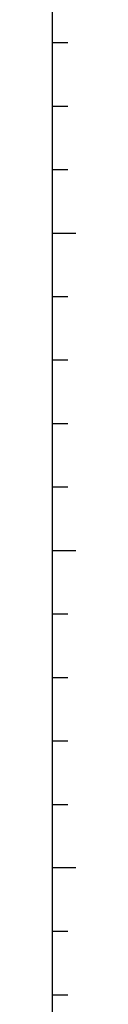
# Model space of a CAD drawing. Extents: x 22 to 828, y 5 to 588.
# Drawn here: x 823 to 827, y 326 to 481 of the extents above; entities that cross this region are included whole.
import ezdxf

# ---------------------------------------------------------------- set-up
doc = ezdxf.new("R2010")
doc.units = 0
doc.header["$LTSCALE"] = 10.161225
doc.layers.add('001', color=7, linetype='CONTINUOUS')

# ---------------------------------------------------------------- blocks, each defined once
blk = doc.blocks.new('JZB-1')
at = {"layer": '001', "color": 12}
blk.add_line((823, 569.043277), (823, 10), dxfattribs=at)
at = {"layer": '001'}
for p, q in [((823, 477), (825.5, 477)), ((823, 467), (825.5, 467)), ((823, 457), (825.5, 457)), ((823, 437), (825.5, 437)), ((823, 427), (825.5, 427)), ((823, 417), (825.5, 417)), ((823, 407), (825.5, 407)), ((823, 387), (825.5, 387)), ((823, 377), (825.5, 377)), ((823, 367), (825.5, 367)), ((823, 357), (825.5, 357)), ((823, 337), (825.5, 337)), ((823, 327), (825.5, 327))]:
    blk.add_line(p, q, dxfattribs=at)
at = {"layer": '001', "color": 4}
for p, q in [((823, 447), (826.75, 447)), ((823, 397), (826.75, 397)), ((826.75, 347), (823, 347))]:
    blk.add_line(p, q, dxfattribs=at)

msp = doc.modelspace()

# ---------------------------------------------------------------- block references
at = {"layer": '001', "color": 0, "linetype": 'BYBLOCK'}
msp.add_blockref('JZB-1', (0, 0), dxfattribs=at)

doc.saveas('drawing.dxf')
